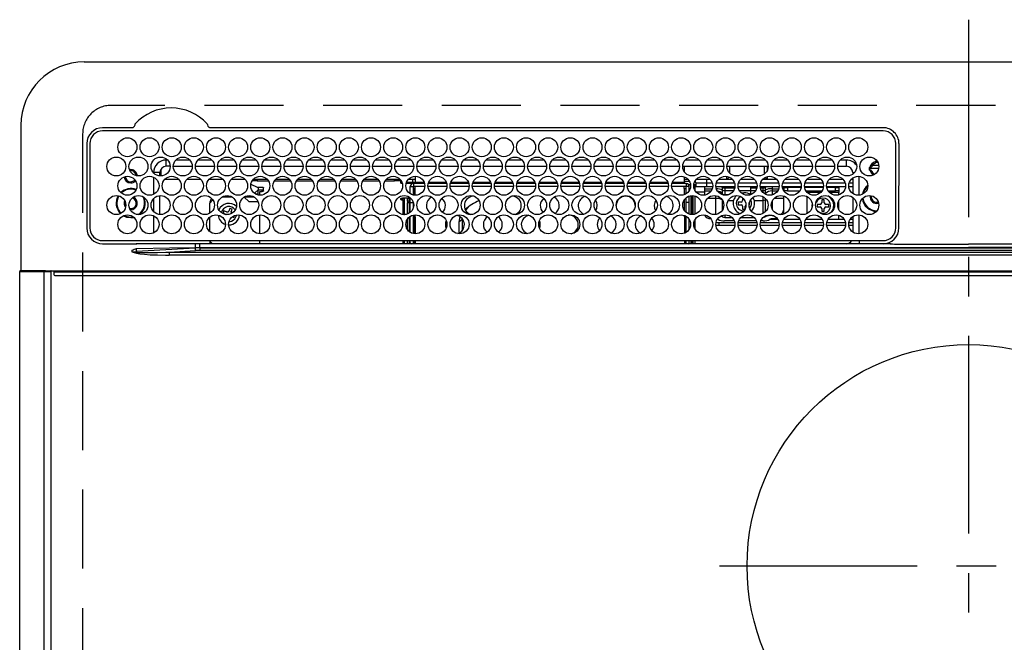
# Model space of a CAD drawing. Extents: x 56059 to 82181, y 210 to 8610.
# Drawn here: x 72980 to 73292, y 6570 to 6767 of the extents above; entities that cross this region are included whole.
import ezdxf

# ---------------------------------------------------------------- set-up
doc = ezdxf.new("R2010")
doc.units = 0
doc.header["$LTSCALE"] = 50
doc.header["$MEASUREMENT"] = 0
doc.linetypes.add('CENTER', pattern=[2, 1.25, -0.25, 0.25, -0.25])
doc.linetypes.add('DASHED', pattern=[0.75, 0.5, -0.25])
doc.layers.add('126-甲板', color=2, linetype='CONTINUOUS')
doc.layers.add('150-機器', color=8, linetype='CONTINUOUS')

msp = doc.modelspace()

# ---------------------------------------------------------------- linework, layer by layer
at = {"layer": '126-甲板', "linetype": 'DASHED'}
for p, q in [((73551.25, 6739.94), (73009.25, 6739.94)), ((73000.25, 6730.94), (73000.25, 6286.94))]:
    msp.add_line(p, q, dxfattribs=at)
msp.add_arc((73009.25, 6730.94), 9, 90, 180, dxfattribs=at)
at = {"layer": '150-機器', "color": 161, "linetype": 'CENTER'}
for p, q in [((73280.25, 6767.05), (73280.25, 6185.41)), ((73201.49, 6594.29), (73357.46, 6594.29))]:
    msp.add_line(p, q, dxfattribs=at)
at = {"layer": '150-機器', "color": 13, "linetype": 'Continuous'}
for p, q in [((73000.75, 6753.67), (73559.75, 6753.67)), ((72980.75, 6733.67), (72980.75, 6687.67)), ((73015.99, 6732.89), (73006.55, 6732.89)), ((73253.25, 6731.87), (73006.55, 6731.87)), ((73016.07, 6732.89), (73015.99, 6732.89)), ((73016.16, 6732.9), (73016.07, 6732.89)), ((73036.82, 6731.87), (73036.85, 6731.99)), ((73040.52, 6732.89), (73040.35, 6732.9)), ((73253.25, 6732.89), (73040.52, 6732.89)), ((73001.53, 6727.87), (73001.53, 6701.17)), ((73002.55, 6727.87), (73002.55, 6701.17)), ((73257.25, 6701.17), (73257.25, 6727.87)), ((73258.25, 6701.17), (73258.28, 6727.87)), ((73026.65, 6720.67), (73026.65, 6722.67)), ((73027.09, 6722.67), (73026.65, 6722.67)), ((73034.09, 6722.67), (73029.71, 6722.67)), ((73041.09, 6722.67), (73036.71, 6722.67)), ((73048.09, 6722.67), (73043.71, 6722.67)), ((73055.09, 6722.67), (73050.71, 6722.67)), ((73062.09, 6722.67), (73057.71, 6722.67)), ((73069.09, 6722.67), (73064.71, 6722.67)), ((73076.09, 6722.67), (73071.71, 6722.67)), ((73083.09, 6722.67), (73078.71, 6722.67)), ((73090.09, 6722.67), (73085.71, 6722.67)), ((73097.09, 6722.67), (73092.71, 6722.67)), ((73104.09, 6722.67), (73099.71, 6722.67)), ((73111.09, 6722.67), (73106.71, 6722.67)), ((73118.09, 6722.67), (73113.71, 6722.67)), ((73125.09, 6722.67), (73120.71, 6722.67)), ((73132.09, 6722.67), (73127.71, 6722.67)), ((73139.09, 6722.67), (73134.71, 6722.67)), ((73146.09, 6722.67), (73141.71, 6722.67)), ((73153.09, 6722.67), (73148.71, 6722.67)), ((73160.09, 6722.67), (73155.71, 6722.67)), ((73167.09, 6722.67), (73162.71, 6722.67)), ((73174.09, 6722.67), (73169.71, 6722.67)), ((73181.09, 6722.67), (73176.71, 6722.67)), ((73188.09, 6722.67), (73183.71, 6722.67)), ((73195.09, 6722.67), (73190.71, 6722.67)), ((73202.09, 6722.67), (73197.71, 6722.67)), ((73209.1, 6722.67), (73204.71, 6722.67)), ((73216.1, 6722.67), (73211.71, 6722.67)), ((73223.09, 6722.67), (73218.71, 6722.67)), ((73230.09, 6722.67), (73225.71, 6722.67)), ((73237.09, 6722.67), (73232.71, 6722.67)), ((73241.65, 6722.67), (73239.71, 6722.67)), ((73241.65, 6720.67), (73241.65, 6722.67)), ((73250.85, 6722.05), (73250.85, 6722.27)), ((73250.85, 6721.64), (73250.85, 6722.05)), ((73024.95, 6719.72), (73024.95, 6717.62)), ((73027.9, 6720.67), (73026.65, 6720.67)), ((73028.91, 6720.67), (73034.9, 6720.67)), ((73035.91, 6720.67), (73041.9, 6720.67)), ((73042.91, 6720.67), (73048.9, 6720.67)), ((73049.91, 6720.67), (73055.9, 6720.67)), ((73056.91, 6720.67), (73062.9, 6720.67)), ((73063.91, 6720.67), (73069.9, 6720.67)), ((73070.91, 6720.67), (73076.9, 6720.67)), ((73077.91, 6720.67), (73083.9, 6720.67)), ((73084.91, 6720.67), (73090.9, 6720.67)), ((73091.91, 6720.67), (73097.9, 6720.67)), ((73098.91, 6720.67), (73104.9, 6720.67)), ((73105.91, 6720.67), (73111.9, 6720.67)), ((73112.91, 6720.67), (73118.9, 6720.67)), ((73119.91, 6720.67), (73125.9, 6720.67)), ((73126.91, 6720.67), (73132.9, 6720.67)), ((73133.91, 6720.67), (73139.9, 6720.67)), ((73140.91, 6720.67), (73146.9, 6720.67)), ((73147.91, 6720.67), (73153.9, 6720.67)), ((73154.91, 6720.67), (73160.9, 6720.67)), ((73161.91, 6720.67), (73167.9, 6720.67)), ((73168.91, 6720.67), (73174.9, 6720.67)), ((73175.91, 6720.67), (73181.9, 6720.67)), ((73182.91, 6720.67), (73188.9, 6720.67)), ((73189.91, 6720.67), (73195.9, 6720.67)), ((73190.4, 6720.67), (73190.4, 6718.96)), ((73196.91, 6720.67), (73202.9, 6720.67)), ((73203.91, 6720.67), (73209.9, 6720.67)), ((73204.85, 6718.43), (73204.85, 6720.67)), ((73210.91, 6720.67), (73216.9, 6720.67)), ((73215.65, 6720.67), (73215.65, 6718.18)), ((73216.65, 6720.67), (73216.65, 6719.42)), ((73217.91, 6720.67), (73223.9, 6720.67)), ((73224.91, 6720.67), (73230.9, 6720.67)), ((73231.91, 6720.67), (73237.9, 6720.67)), ((73238.91, 6720.67), (73241.65, 6720.67)), ((73251.83, 6719.94), (73248.84, 6719.94)), ((73248.88, 6720.29), (73249.09, 6720.29)), ((73249.09, 6719.49), (73248.88, 6719.49)), ((73249.09, 6720.29), (73249.5, 6720.29)), ((73249.5, 6719.49), (73249.09, 6719.49)), ((73251.89, 6720.94), (73249.8, 6720.94)), ((73250.85, 6721.94), (73251.6, 6721.94)), ((73251.65, 6721.64), (73251.73, 6721.62)), ((73024.65, 6718.67), (73022.65, 6718.67)), ((73022.65, 6718.67), (73022.65, 6718.63)), ((73022.65, 6717.25), (73022.65, 6711.79)), ((73024.65, 6717.63), (73024.65, 6718.67)), ((73030.62, 6716.54), (73026.19, 6716.54)), ((73037.62, 6716.54), (73033.19, 6716.54)), ((73044.62, 6716.54), (73040.19, 6716.54)), ((73051.62, 6716.54), (73047.19, 6716.54)), ((73055.45, 6716.04), (73053.82, 6716.04)), ((73058.62, 6716.54), (73054.19, 6716.54)), ((73055.45, 6716.54), (73055.45, 6716.04)), ((73055.45, 6716.04), (73058.99, 6716.04)), ((73060.82, 6716.04), (73065.99, 6716.04)), ((73065.62, 6716.54), (73061.19, 6716.54)), ((73067.82, 6716.04), (73072.99, 6716.04)), ((73072.62, 6716.54), (73068.19, 6716.54)), ((73074.82, 6716.04), (73079.99, 6716.04)), ((73079.62, 6716.54), (73075.19, 6716.54)), ((73081.82, 6716.04), (73086.99, 6716.04)), ((73086.62, 6716.54), (73082.19, 6716.54)), ((73088.82, 6716.04), (73093.99, 6716.04)), ((73093.62, 6716.54), (73089.19, 6716.54)), ((73095.82, 6716.04), (73098.85, 6716.04)), ((73100.62, 6716.54), (73096.19, 6716.54)), ((73098.85, 6716.04), (73098.85, 6716.54)), ((73100.85, 6716.04), (73098.85, 6716.04)), ((73100.85, 6716.25), (73100.85, 6716.04)), ((73100.85, 6715.42), (73100.85, 6716.04)), ((73100.85, 6715.86), (73100.86, 6715.82)), ((73105.4, 6716.54), (73103.19, 6716.54)), ((73104.55, 6716.54), (73104.55, 6715.63)), ((73105.4, 6717.52), (73105.4, 6715.64)), ((73190.4, 6717.35), (73190.4, 6715.64)), ((73191.62, 6716.54), (73190.4, 6716.54)), ((73190.4, 6715.94), (73192.05, 6715.94)), ((73193.76, 6715.94), (73193.93, 6715.94)), ((73198.62, 6716.54), (73194.19, 6716.54)), ((73197.55, 6715.44), (73197.55, 6716.54)), ((73203.85, 6716.54), (73201.19, 6716.54)), ((73203.85, 6716.54), (73203.85, 6717.48)), ((73204.59, 6717.28), (73203.85, 6716.54)), ((73205.62, 6716.54), (73203.85, 6716.54)), ((73212.62, 6716.54), (73208.19, 6716.54)), ((73216.65, 6716.54), (73215.19, 6716.54)), ((73216.65, 6716.54), (73216.02, 6717.18)), ((73216.65, 6717.42), (73216.65, 6716.54)), ((73219.62, 6716.54), (73216.65, 6716.54)), ((73226.62, 6716.54), (73222.19, 6716.54)), ((73233.62, 6716.54), (73229.19, 6716.54)), ((73240.62, 6716.54), (73236.19, 6716.54)), ((73243.65, 6716.54), (73243.19, 6716.54)), ((73243.65, 6718.67), (73243.65, 6718.18)), ((73243.65, 6718.67), (73244.18, 6718.67)), ((73243.65, 6716.96), (73243.65, 6712.08)), ((73245.65, 6711.53), (73245.65, 6717.51)), ((73053.45, 6714.99), (73053.45, 6715.06)), ((73053.45, 6714.99), (73055.45, 6714.08)), ((73054.53, 6712.18), (73055.75, 6713.27)), ((73055.45, 6714.08), (73056.95, 6714.08)), ((73055.75, 6714.08), (73055.75, 6713.27)), ((73056.95, 6713.16), (73055.75, 6713.16)), ((73055.75, 6711.59), (73055.75, 6713.16)), ((73056.25, 6712.72), (73056.95, 6712.72)), ((73056.25, 6711.52), (73056.25, 6712.72)), ((73056.95, 6714.08), (73057.05, 6714.07)), ((73056.95, 6713.16), (73057.05, 6713.17)), ((73056.95, 6712.72), (73056.95, 6713.16)), ((73057.05, 6712.72), (73056.95, 6712.72)), ((73057.05, 6714.07), (73057.15, 6714.06)), ((73057.05, 6713.17), (73057.15, 6713.18)), ((73057.15, 6712.73), (73057.05, 6712.72)), ((73057.15, 6714.06), (73057.23, 6714.04)), ((73057.15, 6713.18), (73057.23, 6713.2)), ((73057.23, 6712.75), (73057.15, 6712.73)), ((73057.23, 6714.04), (73057.31, 6714.01)), ((73057.23, 6713.2), (73057.31, 6713.23)), ((73057.31, 6712.78), (73057.23, 6712.75)), ((73057.31, 6714.01), (73057.37, 6713.98)), ((73057.31, 6713.23), (73057.37, 6713.26)), ((73057.37, 6712.82), (73057.31, 6712.78)), ((73057.37, 6713.98), (73057.42, 6713.94)), ((73057.37, 6713.26), (73057.42, 6713.3)), ((73057.42, 6712.86), (73057.37, 6712.82)), ((73057.42, 6713.94), (73057.45, 6713.9)), ((73057.42, 6713.3), (73057.45, 6713.34)), ((73057.45, 6712.9), (73057.42, 6712.86)), ((73057.45, 6713.9), (73057.45, 6713.85)), ((73057.45, 6712.94), (73057.45, 6713.85)), ((73057.45, 6713.34), (73057.45, 6713.39)), ((73057.45, 6712.94), (73057.45, 6712.9)), ((73100.86, 6715.37), (73100.85, 6715.42)), ((73100.86, 6715.82), (73100.89, 6715.77)), ((73100.89, 6715.33), (73100.86, 6715.37)), ((73100.89, 6715.77), (73100.94, 6715.73)), ((73100.94, 6715.29), (73100.89, 6715.33)), ((73100.94, 6715.73), (73101, 6715.7)), ((73101, 6715.25), (73100.94, 6715.29)), ((73101, 6715.7), (73101.08, 6715.67)), ((73101.08, 6715.23), (73101, 6715.25)), ((73101.08, 6715.67), (73101.16, 6715.65)), ((73101.16, 6715.21), (73101.08, 6715.23)), ((73101.16, 6715.65), (73101.18, 6715.65)), ((73101.26, 6715.19), (73101.16, 6715.21)), ((73101.33, 6715.19), (73101.26, 6715.19)), ((73104.48, 6715.19), (73102.48, 6715.19)), ((73102.62, 6715.63), (73104.95, 6715.63)), ((73103.8, 6711.98), (73103.8, 6714.24)), ((73103.8, 6714.24), (73104.8, 6714.24)), ((73104.8, 6715.24), (73104.8, 6714.24)), ((73108.32, 6715.24), (73104.8, 6715.24)), ((73104.8, 6711.58), (73104.8, 6714.24)), ((73108.39, 6714.24), (73104.8, 6714.24)), ((73105.3, 6713.64), (73104.9, 6713.64)), ((73104.9, 6713.64), (73104.9, 6711.56)), ((73104.95, 6715.24), (73104.95, 6715.63)), ((73104.95, 6715.63), (73105.4, 6715.43)), ((73105.3, 6711.52), (73105.3, 6713.64)), ((73105.4, 6713.64), (73105.3, 6713.64)), ((73105.4, 6715.24), (73105.4, 6715.64)), ((73105.4, 6715.64), (73108.19, 6715.64)), ((73105.4, 6713.64), (73105.4, 6714.24)), ((73115.39, 6714.24), (73109.42, 6714.24)), ((73115.32, 6715.24), (73109.49, 6715.24)), ((73109.62, 6715.64), (73115.19, 6715.64)), ((73122.39, 6714.24), (73116.42, 6714.24)), ((73122.32, 6715.24), (73116.49, 6715.24)), ((73116.62, 6715.64), (73122.19, 6715.64)), ((73129.39, 6714.24), (73123.42, 6714.24)), ((73129.32, 6715.24), (73123.49, 6715.24)), ((73123.62, 6715.64), (73129.19, 6715.64)), ((73136.39, 6714.24), (73130.42, 6714.24)), ((73136.32, 6715.24), (73130.49, 6715.24)), ((73130.62, 6715.64), (73136.19, 6715.64)), ((73143.39, 6714.24), (73137.42, 6714.24)), ((73143.32, 6715.24), (73137.49, 6715.24)), ((73137.62, 6715.64), (73143.19, 6715.64)), ((73150.39, 6714.24), (73144.42, 6714.24)), ((73150.32, 6715.24), (73144.49, 6715.24)), ((73144.62, 6715.64), (73150.19, 6715.64)), ((73157.39, 6714.24), (73151.42, 6714.24)), ((73157.32, 6715.24), (73151.49, 6715.24)), ((73151.62, 6715.64), (73157.19, 6715.64)), ((73164.39, 6714.24), (73158.42, 6714.24)), ((73164.32, 6715.24), (73158.49, 6715.24)), ((73158.62, 6715.64), (73164.19, 6715.64)), ((73171.39, 6714.24), (73165.42, 6714.24)), ((73171.32, 6715.24), (73165.49, 6715.24)), ((73165.62, 6715.64), (73171.19, 6715.64)), ((73178.39, 6714.24), (73172.42, 6714.24)), ((73178.32, 6715.24), (73172.49, 6715.24)), ((73172.62, 6715.64), (73178.19, 6715.64)), ((73185.39, 6714.24), (73179.42, 6714.24)), ((73185.32, 6715.24), (73179.49, 6715.24)), ((73179.62, 6715.64), (73185.19, 6715.64)), ((73191, 6714.24), (73186.42, 6714.24)), ((73191, 6715.24), (73186.49, 6715.24)), ((73186.62, 6715.64), (73190.4, 6715.64)), ((73190.4, 6715.64), (73190.4, 6715.24)), ((73190.4, 6713.64), (73190.4, 6714.24)), ((73190.4, 6713.64), (73190.5, 6713.64)), ((73190.5, 6713.64), (73190.9, 6713.64)), ((73190.5, 6711.73), (73190.5, 6713.64)), ((73190.9, 6713.64), (73190.9, 6711.92)), ((73191, 6715.24), (73191, 6714.24)), ((73191, 6711.98), (73191, 6714.24)), ((73192, 6714.24), (73191, 6714.24)), ((73191.72, 6714.94), (73192.37, 6714.94)), ((73192, 6713.02), (73192, 6714.24)), ((73193.42, 6714.84), (73193.75, 6714.84)), ((73193.43, 6714.94), (73194.05, 6714.94)), ((73193.75, 6714.84), (73193.75, 6713.11)), ((73194.05, 6715.44), (73197.55, 6715.44)), ((73194.05, 6715.44), (73194.05, 6714.14)), ((73197.55, 6714.14), (73194.05, 6714.14)), ((73196.75, 6714.14), (73196.75, 6713.6)), ((73196.75, 6713.6), (73196.75, 6712.91)), ((73196.75, 6713.6), (73199.26, 6713.6)), ((73196.75, 6712.91), (73198.94, 6712.91)), ((73196.75, 6712.91), (73196.75, 6711.54)), ((73197.55, 6714.14), (73197.55, 6715.44)), ((73197.55, 6715.44), (73199.26, 6715.44)), ((73199.38, 6714.14), (73197.55, 6714.14)), ((73206.38, 6714.14), (73200.43, 6714.14)), ((73200.55, 6715.44), (73206.26, 6715.44)), ((73202.28, 6714.1), (73202.16, 6714.14)), ((73202.5, 6714), (73202.28, 6714.1)), ((73202.5, 6714), (73202.5, 6714.14)), ((73202.5, 6713.18), (73202.5, 6714)), ((73202.5, 6712.01), (73202.5, 6713.18)), ((73203.21, 6714.14), (73203.21, 6713.86)), ((73203.21, 6713.86), (73203.21, 6713.04)), ((73203.21, 6713.86), (73206.33, 6713.86)), ((73203.21, 6713.04), (73203.21, 6711.71)), ((73203.21, 6713.04), (73206.01, 6713.04)), ((73213.38, 6714.14), (73207.43, 6714.14)), ((73207.55, 6715.44), (73213.26, 6715.44)), ((73211.35, 6712.94), (73207.85, 6712.94)), ((73211.35, 6714.14), (73211.35, 6713.86)), ((73211.35, 6713.86), (73211.35, 6713.04)), ((73211.35, 6713.86), (73213.33, 6713.86)), ((73211.35, 6713.04), (73211.35, 6711.71)), ((73211.35, 6713.04), (73213.01, 6713.04)), ((73220.38, 6714.14), (73214.43, 6714.14)), ((73214.48, 6713.86), (73215.3, 6713.86)), ((73214.55, 6715.44), (73220.26, 6715.44)), ((73214.79, 6713.04), (73215.3, 6713.04)), ((73215.3, 6713.86), (73215.3, 6714.14)), ((73215.3, 6713.04), (73215.3, 6713.86)), ((73215.3, 6712.38), (73215.3, 6713.04)), ((73216.01, 6714.14), (73216.01, 6714)), ((73216.23, 6714.1), (73216.01, 6714)), ((73216.01, 6714), (73216.01, 6713.18)), ((73216.01, 6713.18), (73216.01, 6712.01)), ((73216.35, 6714.14), (73216.23, 6714.1)), ((73218.15, 6714.14), (73218.15, 6713.6)), ((73218.15, 6713.6), (73218.15, 6712.91)), ((73218.15, 6713.6), (73220.26, 6713.6)), ((73218.15, 6712.91), (73219.94, 6712.91)), ((73218.15, 6712.91), (73218.15, 6711.61)), ((73227.38, 6714.14), (73221.43, 6714.14)), ((73221.55, 6715.44), (73227.26, 6715.44)), ((73221.55, 6713.6), (73221.75, 6713.6)), ((73221.75, 6714.14), (73221.75, 6713.6)), ((73221.75, 6713.94), (73222, 6713.94)), ((73221.75, 6713.6), (73221.75, 6713.11)), ((73222, 6712.94), (73221.85, 6712.94)), ((73222, 6712.94), (73222, 6713.94)), ((73222, 6713.94), (73223, 6713.94)), ((73223, 6712.94), (73222, 6712.94)), ((73223, 6713.94), (73223, 6712.94)), ((73227.35, 6713.94), (73223, 6713.94)), ((73223, 6712.94), (73226.96, 6712.94)), ((73234.38, 6714.14), (73228.43, 6714.14)), ((73234.35, 6713.94), (73228.46, 6713.94)), ((73228.55, 6715.44), (73234.26, 6715.44)), ((73228.85, 6712.94), (73233.96, 6712.94)), ((73229.18, 6712.92), (73229.12, 6712.94)), ((73229.23, 6712.86), (73229.18, 6712.92)), ((73229.25, 6712.75), (73229.23, 6712.86)), ((73229.25, 6712.61), (73229.25, 6712.75)), ((73241.38, 6714.14), (73235.43, 6714.14)), ((73238.25, 6713.94), (73235.46, 6713.94)), ((73235.55, 6715.44), (73241.26, 6715.44)), ((73235.85, 6712.94), (73238.25, 6712.94)), ((73238.25, 6712.94), (73238.25, 6713.94)), ((73238.25, 6713.94), (73239.25, 6713.94)), ((73239.25, 6712.94), (73238.25, 6712.94)), ((73239.25, 6713.94), (73239.25, 6712.94)), ((73239.25, 6712.94), (73239.25, 6712.44)), ((73243.65, 6714.14), (73242.43, 6714.14)), ((73242.55, 6715.44), (73243.65, 6715.44)), ((73022.65, 6710.4), (73022.65, 6706.43)), ((73024.65, 6705.43), (73024.65, 6711.41)), ((73041.44, 6710.03), (73040.45, 6709.04)), ((73044.45, 6711.04), (73047.36, 6711.04)), ((73052.75, 6709.54), (73051.33, 6710.97)), ((73051.45, 6711.04), (73054.36, 6711.04)), ((73054.74, 6712.02), (73055.75, 6712.02)), ((73100.85, 6710.42), (73100.86, 6710.47)), ((73100.85, 6710.19), (73100.85, 6710.42)), ((73100.86, 6710.15), (73100.85, 6710.19)), ((73100.86, 6710.47), (73100.89, 6710.51)), ((73100.89, 6710.11), (73100.86, 6710.15)), ((73100.89, 6710.51), (73100.94, 6710.55)), ((73100.94, 6710.07), (73100.89, 6710.11)), ((73100.94, 6710.55), (73101, 6710.58)), ((73101, 6710.03), (73100.94, 6710.07)), ((73101, 6710.58), (73101.08, 6710.61)), ((73101.08, 6710.01), (73101, 6710.03)), ((73101.08, 6710.61), (73101.16, 6710.63)), ((73101.16, 6709.98), (73101.08, 6710.01)), ((73101.16, 6710.63), (73101.26, 6710.64)), ((73101.26, 6709.97), (73101.16, 6709.98)), ((73101.26, 6710.64), (73101.35, 6710.65)), ((73101.35, 6709.97), (73101.26, 6709.97)), ((73103.8, 6710.65), (73101.35, 6710.65)), ((73101.35, 6710.41), (73101.35, 6709.97)), ((73101.35, 6710.41), (73101.95, 6710.41)), ((73101.45, 6709.97), (73101.35, 6709.97)), ((73101.45, 6709.97), (73101.45, 6705.45)), ((73101.95, 6705.42), (73101.95, 6710.41)), ((73102.95, 6710.65), (73102.95, 6710.48)), ((73102.95, 6710.48), (73103.45, 6710.48)), ((73102.95, 6709.66), (73102.95, 6710.48)), ((73103.45, 6709.66), (73102.95, 6709.66)), ((73102.95, 6709.66), (73102.95, 6709.12)), ((73103.45, 6710.65), (73103.45, 6710.48)), ((73103.45, 6710.48), (73103.45, 6709.66)), ((73103.45, 6709.66), (73103.45, 6709.12)), ((73103.8, 6709.24), (73103.8, 6710.74)), ((73190.5, 6706.62), (73190.5, 6710.22)), ((73191, 6712.45), (73190.9, 6712.45)), ((73190.9, 6710.65), (73190.9, 6706.18)), ((73191, 6709.24), (73191, 6710.74)), ((73192, 6709.24), (73192, 6711.28)), ((73192.45, 6711.38), (73192.45, 6705.45)), ((73192.95, 6705.42), (73192.95, 6711.42)), ((73193.25, 6705.44), (73193.25, 6711.4)), ((73193.75, 6711.3), (73193.75, 6705.54)), ((73196.75, 6712.45), (73194.24, 6712.45)), ((73197.79, 6710.55), (73200.35, 6710.55)), ((73200.35, 6710.55), (73200.35, 6711.38)), ((73200.35, 6705.45), (73200.35, 6710.55)), ((73202.5, 6711.66), (73202.5, 6712.01)), ((73202.5, 6706.91), (73202.5, 6709.93)), ((73203.21, 6711.71), (73204.47, 6711.71)), ((73203.21, 6711.71), (73203.21, 6711.53)), ((73204.29, 6709.89), (73205.99, 6709.89)), ((73208.45, 6712.24), (73209.25, 6712.34)), ((73208.85, 6710.7), (73208.85, 6709.84)), ((73211.35, 6711.71), (73211.35, 6711.67)), ((73211.35, 6711.71), (73211.47, 6711.71)), ((73212.52, 6709.89), (73215.3, 6709.89)), ((73215.3, 6709.89), (73215.3, 6711.08)), ((73215.3, 6705.76), (73215.3, 6709.89)), ((73215.94, 6711.95), (73215.91, 6711.92)), ((73216.01, 6712.01), (73215.94, 6711.95)), ((73216.01, 6712.01), (73216.01, 6711.86)), ((73216.01, 6710.55), (73216.01, 6710.06)), ((73216.23, 6710.17), (73216.01, 6710.06)), ((73216.01, 6710.06), (73216.01, 6706.28)), ((73216.32, 6710.2), (73216.23, 6710.17)), ((73218.15, 6709.62), (73218.15, 6707.22)), ((73218.79, 6710.55), (73221.75, 6710.55)), ((73221.75, 6711.3), (73221.75, 6710.55)), ((73221.75, 6710.55), (73221.75, 6706.84)), ((73229.25, 6712.44), (73229.25, 6712.61)), ((73229.25, 6712.43), (73229.25, 6712.44)), ((73233.57, 6712.44), (73229.25, 6712.44)), ((73229.25, 6705.74), (73229.25, 6711.1)), ((73233.85, 6710.04), (73233.85, 6709.14)), ((73234.65, 6710.04), (73233.85, 6710.04)), ((73234.65, 6709.14), (73234.65, 6710.04)), ((73239.25, 6712.44), (73236.24, 6712.44)), ((73239.25, 6711.64), (73239.25, 6712.44)), ((73239.25, 6707.01), (73239.25, 6709.83)), ((73243.65, 6710.86), (73243.65, 6705.98)), ((73249.5, 6711.04), (73249.53, 6711.35)), ((73013.7, 6709.04), (73013.74, 6709.4)), ((73013.84, 6708.37), (73013.7, 6709.04)), ((73013.9, 6708.24), (73013.84, 6708.37)), ((73015.45, 6706.94), (73015.29, 6706.95)), ((73040.45, 6705.85), (73040.45, 6709.04)), ((73044.92, 6706.56), (73044.63, 6705.82)), ((73045.76, 6706.24), (73044.92, 6706.56)), ((73046.73, 6707.36), (73046.41, 6706.53)), ((73047.48, 6707.08), (73046.73, 6707.36)), ((73047.15, 6706.24), (73047.48, 6707.08)), ((73052.75, 6709.54), (73055.69, 6709.54)), ((73103.45, 6709.12), (73102.95, 6709.12)), ((73102.95, 6705.61), (73102.95, 6709.12)), ((73103.45, 6709.12), (73103.45, 6705.85)), ((73103.8, 6706.1), (73103.8, 6709.24)), ((73103.8, 6709.24), (73104.79, 6709.24)), ((73104.8, 6707.65), (73104.8, 6709.24)), ((73121.95, 6707.63), (73121.25, 6706.84)), ((73122.51, 6708.15), (73121.95, 6707.63)), ((73192, 6709.24), (73191, 6709.24)), ((73191, 6706.1), (73191, 6709.24)), ((73192, 6705.56), (73192, 6709.24)), ((73208.35, 6709.34), (73207.45, 6709.34)), ((73207.45, 6709.34), (73207.45, 6708.54)), ((73207.45, 6708.54), (73208.35, 6708.54)), ((73208.85, 6708.04), (73208.85, 6707.14)), ((73208.85, 6707.14), (73209.62, 6707.14)), ((73209.65, 6707.22), (73209.65, 6708.04)), ((73210.91, 6708.54), (73211.05, 6708.54)), ((73211.05, 6708.54), (73211.05, 6709.34)), ((73211.05, 6709.34), (73211.05, 6709.34)), ((73221.75, 6706.84), (73221.75, 6705.75)), ((73230.87, 6708.52), (73230.89, 6708.72)), ((73230.87, 6707.95), (73230.87, 6708.52)), ((73233.35, 6708.64), (73232.45, 6708.64)), ((73232.45, 6708.64), (73232.45, 6707.84)), ((73232.45, 6707.84), (73233.35, 6707.84)), ((73233.85, 6707.34), (73233.85, 6706.44)), ((73234.65, 6706.44), (73234.65, 6707.34)), ((73236.05, 6708.64), (73235.15, 6708.64)), ((73235.15, 6707.84), (73236.05, 6707.84)), ((73236.05, 6707.84), (73236.05, 6708.64)), ((73013.17, 6705.05), (73014.16, 6704.63)), ((73013.41, 6705.15), (73014.22, 6704.82)), ((73014.16, 6704.63), (73015.45, 6704.44)), ((73014.22, 6704.82), (73015.45, 6704.64)), ((73015.45, 6704.64), (73016.22, 6704.71)), ((73015.45, 6704.44), (73016.42, 6704.54)), ((73022.65, 6705.05), (73022.65, 6699.59)), ((73040.45, 6700.04), (73040.45, 6704.6)), ((73044.63, 6705.82), (73045.47, 6705.49)), ((73045.47, 6705.49), (73045.56, 6705.45)), ((73045.56, 6705.45), (73045.58, 6705.44)), ((73047.56, 6704.69), (73047.99, 6704.52)), ((73047.99, 6704.52), (73048.2, 6705.07)), ((73048.79, 6705.2), (73048.69, 6704.68)), ((73056.25, 6699.32), (73056.25, 6705.32)), ((73101.75, 6705.42), (73101.95, 6705.42)), ((73101.95, 6705.42), (73101.95, 6705.42)), ((73102.95, 6700.59), (73102.95, 6704.05)), ((73103.45, 6704.6), (73103.45, 6700.04)), ((73103.8, 6699.78), (73103.8, 6704.86)), ((73104.8, 6699.38), (73104.8, 6705.26)), ((73104.9, 6705.28), (73104.9, 6704.69)), ((73104.9, 6704.69), (73105.3, 6704.69)), ((73104.9, 6704.69), (73104.9, 6699.36)), ((73105.3, 6704.69), (73105.3, 6705.32)), ((73105.3, 6704.69), (73105.3, 6699.32)), ((73111.75, 6705.25), (73111.9, 6705.24)), ((73111.9, 6705.24), (73112.56, 6705.31)), ((73119.34, 6704.24), (73119.16, 6703.01)), ((73120.16, 6703.9), (73119.16, 6703.01)), ((73119.53, 6704.77), (73119.34, 6704.24)), ((73120.17, 6704.2), (73120.16, 6703.9)), ((73120.16, 6703.9), (73120.16, 6700.27)), ((73147.25, 6705.31), (73147.9, 6705.24)), ((73147.9, 6705.24), (73148.06, 6705.25)), ((73190.5, 6704.69), (73190.5, 6705.11)), ((73190.9, 6704.69), (73190.5, 6704.69)), ((73190.5, 6704.69), (73190.5, 6699.53)), ((73190.9, 6704.92), (73190.9, 6704.69)), ((73190.9, 6704.69), (73190.9, 6699.72)), ((73191, 6699.78), (73191, 6704.86)), ((73192, 6700.82), (73192, 6703.82)), ((73193.75, 6703.73), (73193.75, 6700.91)), ((73198.75, 6704.18), (73198.75, 6704.08)), ((73198.84, 6704.08), (73198.75, 6704.08)), ((73200.88, 6703.94), (73200.96, 6703.94)), ((73200.9, 6703.97), (73200.94, 6703.95)), ((73200.94, 6703.95), (73201.01, 6703.91)), ((73202.5, 6704.68), (73202.5, 6705.18)), ((73206.19, 6703.42), (73203.15, 6703.42)), ((73203.21, 6705.31), (73203.21, 6704.51)), ((73203.21, 6704.51), (73205.45, 6704.51)), ((73213.19, 6703.42), (73207.62, 6703.42)), ((73208.36, 6704.51), (73212.45, 6704.51)), ((73215.35, 6703.42), (73214.62, 6703.42)), ((73216.01, 6704.98), (73216.01, 6704.68)), ((73217.55, 6703.94), (73219.93, 6703.94)), ((73218.15, 6705.22), (73218.15, 6705.17)), ((73218.15, 6705.17), (73218.35, 6705.17)), ((73219.75, 6704.08), (73218.21, 6704.08)), ((73219.75, 6704.08), (73219.75, 6704.18)), ((73219.83, 6704.08), (73219.75, 6704.08)), ((73221.75, 6705.75), (73221.74, 6705.54)), ((73221.88, 6703.94), (73226.93, 6703.94)), ((73228.88, 6703.94), (73233.93, 6703.94)), ((73229.25, 6703.94), (73229.25, 6704.41)), ((73233.85, 6706.44), (73234.65, 6706.44)), ((73235.88, 6703.94), (73240.93, 6703.94)), ((73239.25, 6703.94), (73239.25, 6705.2)), ((73242.88, 6703.94), (73243.65, 6703.94)), ((73243.65, 6704.76), (73243.65, 6699.88)), ((73245.65, 6699.33), (73245.65, 6705.31)), ((73119.16, 6703.01), (73119.16, 6699.52)), ((73201.41, 6701.94), (73200.43, 6701.94)), ((73200.47, 6702.94), (73201.41, 6702.94)), ((73201.41, 6701.94), (73201.41, 6702.94)), ((73201.41, 6702.94), (73206.34, 6702.94)), ((73206.38, 6701.94), (73201.41, 6701.94)), ((73213.38, 6701.94), (73207.43, 6701.94)), ((73207.47, 6702.94), (73213.34, 6702.94)), ((73220.38, 6701.94), (73214.43, 6701.94)), ((73214.47, 6702.94), (73220.34, 6702.94)), ((73227.38, 6701.94), (73221.43, 6701.94)), ((73221.47, 6702.94), (73227.34, 6702.94)), ((73234.38, 6701.94), (73228.43, 6701.94)), ((73228.47, 6702.94), (73234.34, 6702.94)), ((73241.38, 6701.94), (73235.43, 6701.94)), ((73235.47, 6702.94), (73241.34, 6702.94)), ((73243.65, 6701.94), (73242.43, 6701.94)), ((73242.47, 6702.94), (73243.65, 6702.94)), ((73006.55, 6697.17), (73253.25, 6697.17)), ((73017.41, 6697.08), (73017.41, 6697.17)), ((73040.45, 6697.04), (73040.45, 6697.17)), ((73056.25, 6696.17), (73056.25, 6697.17)), ((73101.45, 6697.17), (73101.45, 6696.17)), ((73101.95, 6696.17), (73101.95, 6697.17)), ((73102.95, 6696.17), (73102.95, 6697.17)), ((73103.45, 6697.17), (73103.45, 6696.17)), ((73103.8, 6696.47), (73103.8, 6697.17)), ((73104.8, 6696.14), (73104.8, 6697.17)), ((73104.9, 6697.17), (73104.9, 6696.17)), ((73105.3, 6697.17), (73105.3, 6696.17)), ((73190.5, 6697.17), (73190.5, 6696.17)), ((73190.9, 6697.17), (73190.9, 6696.17)), ((73191, 6696.14), (73191, 6697.17)), ((73192, 6696.47), (73192, 6697.17)), ((73192.45, 6697.17), (73192.45, 6696.17)), ((73192.95, 6696.17), (73192.95, 6697.17)), ((73193.25, 6696.17), (73193.25, 6697.17)), ((73193.75, 6697.17), (73193.75, 6696.17)), ((73245.65, 6697.17), (73245.65, 6696.17)), ((73253.25, 6697.17), (73253.25, 6697.07)), ((73006.55, 6696.15), (73015.81, 6696.15)), ((73015.81, 6696.15), (73017.41, 6696.17)), ((73015.81, 6694.17), (73015.81, 6693.65)), ((73017.3, 6694.67), (73027.67, 6694.85)), ((73035.81, 6694.81), (73017.3, 6693.7)), ((73017.3, 6693.7), (73017.3, 6694.67)), ((73017.41, 6696.17), (73017.41, 6696.32)), ((73017.93, 6696.17), (73017.41, 6696.17)), ((73035.9, 6696.17), (73017.93, 6696.17)), ((73027.67, 6694.85), (73035.81, 6694.97)), ((73035.81, 6694.97), (73035.81, 6694.81)), ((73035.81, 6694.97), (73037.3, 6694.97)), ((73037.3, 6696.17), (73035.9, 6696.17)), ((73037.3, 6694.97), (73037.3, 6696.17)), ((73133.33, 6696.17), (73037.3, 6696.17)), ((73037.3, 6694.85), (73037.3, 6694.97)), ((73037.3, 6694.97), (73173.36, 6694.97)), ((73037.3, 6694.85), (73523.21, 6694.85)), ((73037.3, 6694.85), (73037.3, 6694.07)), ((73523.21, 6694.07), (73037.3, 6694.07)), ((73040.45, 6697.04), (73041.33, 6696.17)), ((73103.9, 6696.27), (73103.9, 6696.17)), ((73255.54, 6696.17), (73133.33, 6696.17)), ((73173.36, 6694.97), (73280.25, 6694.97)), ((73191.9, 6696.27), (73191.9, 6696.17)), ((73253.25, 6696.31), (73253.25, 6696.17)), ((73258.27, 6696.08), (73280.25, 6696.08)), ((73302.24, 6696.08), (73280.25, 6696.08)), ((73387.15, 6694.97), (73280.25, 6694.97)), ((73015.83, 6693.65), (73015.81, 6693.65)), ((73015.81, 6693.65), (73015.83, 6693.64)), ((73017.32, 6693.47), (73015.83, 6693.65)), ((73015.83, 6693.64), (73017.24, 6693.21)), ((73017.26, 6693.28), (73017.25, 6693.24)), ((73017.25, 6693.24), (73017.24, 6693.21)), ((73017.27, 6693.31), (73017.26, 6693.28)), ((73017.28, 6693.34), (73017.27, 6693.31)), ((73017.29, 6693.38), (73017.28, 6693.34)), ((73017.3, 6693.41), (73017.29, 6693.38)), ((73017.31, 6693.44), (73017.3, 6693.41)), ((73017.32, 6693.47), (73017.31, 6693.44)), ((73027.6, 6693.53), (73035.88, 6694.03)), ((73027.6, 6693.53), (73532.91, 6693.53)), ((73027.6, 6693.53), (73027.6, 6692.59)), ((73532.91, 6692.59), (73027.6, 6692.59)), ((72980.35, 6325.97), (72980.35, 6687.37)), ((72980.35, 6687.37), (72982.35, 6687.37)), ((72982.35, 6687.67), (72980.65, 6687.67)), ((72988.08, 6687.67), (72982.35, 6687.67)), ((72982.35, 6687.37), (72982.35, 6687.67)), ((72982.35, 6687.37), (72988.08, 6687.37)), ((72988.44, 6687.67), (72988.08, 6687.67)), ((72988.08, 6687.37), (72988.08, 6687.67)), ((72988.08, 6687.37), (72988.59, 6687.37)), ((72988.08, 6325.97), (72988.08, 6687.37)), ((72988.44, 6687.67), (72988.44, 6687.67)), ((72988.44, 6687.67), (72991.15, 6687.67)), ((72988.47, 6687.66), (72988.44, 6687.67)), ((72988.49, 6687.65), (72988.47, 6687.66)), ((72988.52, 6687.62), (72988.49, 6687.65)), ((72988.54, 6687.58), (72988.52, 6687.62)), ((72988.56, 6687.54), (72988.54, 6687.58)), ((72988.58, 6687.48), (72988.56, 6687.54)), ((72988.59, 6687.43), (72988.58, 6687.48)), ((72988.59, 6687.37), (72988.59, 6687.43)), ((72988.59, 6687.37), (72990.35, 6687.37)), ((72990.23, 6687.66), (72990.2, 6687.67)), ((72990.26, 6687.65), (72990.23, 6687.66)), ((72990.29, 6687.62), (72990.26, 6687.65)), ((72990.31, 6687.58), (72990.29, 6687.62)), ((72990.33, 6687.54), (72990.31, 6687.58)), ((72990.34, 6687.48), (72990.33, 6687.54)), ((72990.35, 6687.43), (72990.34, 6687.48)), ((72990.35, 6687.37), (72990.35, 6687.43)), ((72990.35, 6325.97), (72990.35, 6687.37)), ((72991.15, 6687.67), (73569.35, 6687.67)), ((72991.15, 6687.67), (72991.15, 6687.17)), ((73569.35, 6687.17), (72991.15, 6687.17)), ((72991.15, 6687.17), (72991.15, 6686.47)), ((72991.45, 6686.17), (73569.05, 6686.17))]:
    msp.add_line(p, q, dxfattribs=at)
for points in [[(73037.3, 6694.85), (73035.81, 6694.81)], [(73037.3, 6694.07), (73035.88, 6694.03)], [(73015.81, 6693.65), (73017.3, 6693.7)], [(73017.24, 6693.21), (73018.28, 6693.01), (73019.75, 6692.84), (73021.63, 6692.72), (73023.89, 6692.63), (73026.49, 6692.6), (73027.6, 6692.59)], [(73017.32, 6693.47), (73018.34, 6693.42), (73019.8, 6693.39), (73021.67, 6693.39), (73023.91, 6693.43), (73026.5, 6693.49), (73027.6, 6693.53)]]:
    msp.add_lwpolyline(points, dxfattribs=at)
for centre, radius in [((73014.4, 6726.72), 3), ((73021.4, 6726.72), 3), ((73028.4, 6726.72), 3), ((73035.4, 6726.72), 3), ((73042.4, 6726.72), 3), ((73049.4, 6726.72), 3), ((73056.4, 6726.72), 3), ((73063.4, 6726.72), 3), ((73070.4, 6726.72), 3), ((73077.4, 6726.72), 3), ((73084.4, 6726.72), 3), ((73091.4, 6726.72), 3), ((73098.4, 6726.72), 3), ((73105.4, 6726.72), 3), ((73112.4, 6726.72), 3), ((73119.4, 6726.72), 3), ((73126.4, 6726.72), 3), ((73133.4, 6726.72), 3), ((73140.4, 6726.72), 3), ((73147.4, 6726.72), 3), ((73154.4, 6726.72), 3), ((73161.4, 6726.72), 3), ((73168.4, 6726.72), 3), ((73175.4, 6726.72), 3), ((73182.4, 6726.72), 3), ((73189.4, 6726.72), 3), ((73196.4, 6726.72), 3), ((73203.4, 6726.72), 3), ((73210.4, 6726.72), 3), ((73217.4, 6726.72), 3), ((73224.4, 6726.72), 3), ((73231.4, 6726.72), 3), ((73238.4, 6726.72), 3), ((73245.4, 6726.72), 3), ((73010.9, 6720.62), 3), ((73017.9, 6720.62), 3), ((73024.9, 6720.62), 3), ((73031.9, 6720.62), 3), ((73038.9, 6720.62), 3), ((73045.9, 6720.62), 3), ((73052.9, 6720.62), 3), ((73059.9, 6720.62), 3), ((73066.9, 6720.62), 3), ((73073.9, 6720.62), 3), ((73080.9, 6720.62), 3), ((73087.9, 6720.62), 3), ((73094.9, 6720.62), 3), ((73101.9, 6720.62), 3), ((73108.9, 6720.62), 3), ((73115.9, 6720.62), 3), ((73122.9, 6720.62), 3), ((73129.9, 6720.62), 3), ((73136.9, 6720.62), 3), ((73143.9, 6720.62), 3), ((73150.9, 6720.62), 3), ((73157.9, 6720.62), 3), ((73164.9, 6720.62), 3), ((73171.9, 6720.62), 3), ((73178.9, 6720.62), 3), ((73185.9, 6720.62), 3), ((73192.9, 6720.62), 3), ((73199.9, 6720.62), 3), ((73206.9, 6720.62), 3), ((73213.9, 6720.62), 3), ((73220.9, 6720.62), 3), ((73227.9, 6720.62), 3), ((73234.9, 6720.62), 3), ((73241.9, 6720.62), 3), ((73248.9, 6720.62), 3), ((73014.4, 6714.52), 3), ((73021.4, 6714.52), 3), ((73028.4, 6714.52), 3), ((73035.4, 6714.52), 3), ((73042.4, 6714.52), 3), ((73049.4, 6714.52), 3), ((73056.4, 6714.52), 3), ((73063.4, 6714.52), 3), ((73070.4, 6714.52), 3), ((73077.4, 6714.52), 3), ((73084.4, 6714.52), 3), ((73091.4, 6714.52), 3), ((73098.4, 6714.52), 3), ((73105.4, 6714.52), 3), ((73112.4, 6714.52), 3), ((73119.4, 6714.52), 3), ((73126.4, 6714.52), 3), ((73133.4, 6714.52), 3), ((73140.4, 6714.52), 3), ((73147.4, 6714.52), 3), ((73154.4, 6714.52), 3), ((73161.4, 6714.52), 3), ((73168.4, 6714.52), 3), ((73175.4, 6714.52), 3), ((73182.4, 6714.52), 3), ((73189.4, 6714.52), 3), ((73196.4, 6714.52), 3), ((73203.4, 6714.52), 3), ((73210.4, 6714.52), 3), ((73217.4, 6714.52), 3), ((73224.4, 6714.52), 3), ((73231.4, 6714.52), 3), ((73238.4, 6714.52), 3), ((73245.4, 6714.52), 3), ((73010.9, 6708.42), 3), ((73017.9, 6708.42), 3), ((73024.9, 6708.42), 3), ((73031.9, 6708.42), 3), ((73038.9, 6708.42), 3), ((73045.9, 6708.42), 3), ((73052.9, 6708.42), 3), ((73059.9, 6708.42), 3), ((73066.9, 6708.42), 3), ((73073.9, 6708.42), 3), ((73080.9, 6708.42), 3), ((73087.9, 6708.42), 3), ((73094.9, 6708.42), 3), ((73101.9, 6708.42), 3), ((73108.9, 6708.42), 3), ((73115.9, 6708.42), 3), ((73122.9, 6708.42), 3), ((73129.9, 6708.42), 3), ((73136.9, 6708.42), 3), ((73143.9, 6708.42), 3), ((73150.9, 6708.42), 3), ((73157.9, 6708.42), 3), ((73164.9, 6708.42), 3), ((73171.9, 6708.42), 3), ((73178.9, 6708.42), 3), ((73185.9, 6708.42), 3), ((73192.9, 6708.42), 3), ((73199.9, 6708.42), 3), ((73206.9, 6708.42), 3), ((73213.9, 6708.42), 3), ((73220.9, 6708.42), 3), ((73227.9, 6708.42), 3), ((73234.9, 6708.42), 3), ((73241.9, 6708.42), 3), ((73248.9, 6708.42), 3), ((73014.4, 6702.32), 3), ((73021.4, 6702.32), 3), ((73028.4, 6702.32), 3), ((73035.4, 6702.32), 3), ((73042.4, 6702.32), 3), ((73049.4, 6702.32), 3), ((73056.4, 6702.32), 3), ((73063.4, 6702.32), 3), ((73070.4, 6702.32), 3), ((73077.4, 6702.32), 3), ((73084.4, 6702.32), 3), ((73091.4, 6702.32), 3), ((73098.4, 6702.32), 3), ((73105.4, 6702.32), 3), ((73112.4, 6702.32), 3), ((73119.4, 6702.32), 3), ((73126.4, 6702.32), 3), ((73133.4, 6702.32), 3), ((73140.4, 6702.32), 3), ((73147.4, 6702.32), 3), ((73154.4, 6702.32), 3), ((73161.4, 6702.32), 3), ((73168.4, 6702.32), 3), ((73175.4, 6702.32), 3), ((73182.4, 6702.32), 3), ((73189.4, 6702.32), 3), ((73196.4, 6702.32), 3), ((73203.4, 6702.32), 3), ((73210.4, 6702.32), 3), ((73217.4, 6702.32), 3), ((73224.4, 6702.32), 3), ((73231.4, 6702.32), 3), ((73238.4, 6702.32), 3), ((73245.4, 6702.32), 3), ((73280.25, 6594.29), 70)]:
    msp.add_circle(centre, radius, dxfattribs=at)
for centre, radius, start, end in [((73000.75, 6733.67), 20, 90, 180), ((73028.25, 6723.68), 15.45, 42.5616, 137.4384), ((73006.56, 6727.86), 5.03, 90.0492, 179.9508), ((73006.55, 6727.87), 4, 90, 180), ((73015.3, 6734.22), 1.58, 302.9347, 356.2949), ((73041.2, 6734.22), 1.57, 183.5909, 237.4553), ((73253.25, 6727.87), 5.02, 0, 90.0007), ((73253.25, 6727.87), 4, 0, 90), ((73026.65, 6718.67), 4, 90, 180), ((73241.65, 6718.67), 4, 36.3893, 90), ((73251.25, 6719.89), 2.2, 100.4757, 169.5243), ((73251.25, 6719.89), 2.41, 86.7819, 99.5486), ((73015.45, 6717.54), 2.1, 2.6763, 100.2734), ((73015.45, 6717.54), 1.75, 5.3114, 97.6396), ((73026.65, 6718.67), 2, 90, 180), ((73241.65, 6718.67), 2, 0, 90), ((73251.25, 6719.89), 2.41, 170.4514, 189.5486), ((73251.25, 6719.89), 2.2, 190.4757, 242.7376), ((73251.25, 6719.89), 1.8, 102.8697, 167.1303), ((73251.25, 6719.89), 1.8, 192.8697, 251.0077), ((73015.45, 6717.54), 2.1, 185.7005, 270), ((73015.45, 6717.54), 1.75, 183.4296, 270), ((73015.45, 6717.54), 1.75, 270, 318.258), ((73015.45, 6717.54), 2.1, 270, 315.9879), ((73192.95, 6715.44), 1.1, 0, 35.8453), ((73015.45, 6709.04), 4.6, 68.3311, 133.3728), ((73015.45, 6709.04), 4.4, 68.5075, 133.1964), ((73104.8, 6714.24), 1, 90, 180), ((73191, 6714.24), 1, 0, 90), ((73200.48, 6708.57), 5.03, 66.4236, 89.2709), ((73200.35, 6709.91), 3, 44.427, 79.4728), ((73203.18, 6715.57), 1.7, 246.5103, 271.176), ((73203.18, 6714.74), 1.7, 246.5177, 271.1686), ((73215.33, 6715.57), 1.7, 268.8237, 293.4902), ((73215.33, 6714.74), 1.7, 268.8312, 293.4827), ((73218.05, 6708.49), 5.11, 88.8262, 113.4876), ((73218.15, 6709.91), 3, 90, 135.573), ((73251.25, 6711.04), 4.6, 128.3299, 170.2137), ((73251.25, 6711.04), 4.4, 130.4168, 168.1268), ((73015.45, 6709.04), 4.6, 149.6975, 225.8883), ((73015.45, 6709.04), 4.4, 148.8905, 226.6953), ((73015.45, 6709.04), 2.1, 156.6037, 218.9822), ((73015.45, 6709.04), 1.75, 258.6737, 72.8084), ((73015.45, 6709.04), 2.1, 270, 65.9772), ((73015.45, 6709.04), 4.4, 304.5881, 26.8909), ((73015.45, 6709.04), 4.6, 308.6441, 22.8348), ((73042.45, 6709.04), 2, 133.6054, 180), ((73101.31, 6711.12), 0.707, 236.2436, 273.6871), ((73111.9, 6708.24), 3, 116.6744, 236.5588), ((73111.9, 6708.24), 3, 314.3995, 50.6781), ((73123.9, 6708.24), 3, 89.688, 250.1975), ((73131.45, 6695.61), 15.38, 112.5054, 131.9904), ((73135.9, 6708.24), 3, 289.8024, 90.3119), ((73147.9, 6708.24), 3, 129.3219, 225.6006), ((73147.9, 6708.24), 3, 303.441, 63.3255), ((73159.9, 6708.24), 3, 104.4832, 245.3817), ((73159.9, 6708.24), 3, 328.5285, 35.5344), ((73171.9, 6708.24), 3, 1.6938, 178.3062), ((73183.9, 6708.24), 3, 144.4656, 211.4715), ((73183.9, 6708.24), 3, 294.6181, 75.5167), ((73200.44, 6705.95), 4.6, 65.1108, 91.055), ((73203.21, 6712.71), 1, 224.427, 270), ((73209.25, 6708.94), 3.4, 133.2301, 251.8476), ((73209.19, 6708.97), 2.33, 114.0303, 180.7571), ((73208.35, 6709.84), 0.5, 270, 0), ((73209.25, 6708.94), 3.4, 51.8555, 90), ((73209.45, 6708.92), 2.23, 317.6379, 28.4817), ((73209.25, 6708.94), 3.4, 313.8139, 33.36), ((73215.33, 6711.4), 1.5, 268.8003, 296.9763), ((73234.23, 6708.29), 2.35, 89.4893, 156.6168), ((73234.26, 6708.24), 2.4, 228.4974, 90.2081), ((73234.25, 6708.24), 3.4, 326.3964, 64.1253), ((73251.25, 6711.04), 4.6, 187.4356, 268.8406), ((73251.25, 6711.04), 4.4, 185.4014, 270), ((73251.25, 6711.04), 2.1, 170.0153, 286.2609), ((73251.25, 6711.04), 1.75, 180, 286.5106), ((73046.45, 6705.54), 3.4, 44.8298, 156.8129), ((73046.46, 6705.6), 2.36, 32.7379, 168.8092), ((73045.94, 6706.71), 0.5, 248.9188, 338.9188), ((73209.23, 6708.93), 2.37, 179.6489, 268.8672), ((73208.35, 6708.04), 0.5, 0, 90), ((73210.15, 6708.04), 0.5, 120.0676, 180), ((73220.09, 6706.92), 1.66, 295.5931, 357.3916), ((73233.35, 6709.14), 0.5, 270, 0), ((73233.35, 6707.34), 0.5, 0, 90), ((73235.15, 6709.14), 0.5, 180, 270), ((73235.15, 6707.34), 0.5, 90, 180), ((73046.45, 6705.54), 3.4, 185.0081, 252.0113), ((73046.45, 6705.54), 3.4, 269.2455, 355.6965), ((73046.49, 6705.5), 2.35, 272.1739, 339.4622), ((73047.62, 6706.06), 0.5, 158.9188, 220.6476), ((73117.9, 6702.24), 3, 155.6507, 202.7376), ((73117.9, 6702.24), 3, 287.4494, 78.4551), ((73129.9, 6702.24), 3, 124.4292, 233.0385), ((73129.9, 6702.24), 3, 306.9615, 55.5708), ((73141.9, 6702.24), 3, 101.545, 252.5507), ((73141.9, 6702.24), 3, 337.2623, 24.3493), ((73153.9, 6702.24), 3, 283.6315, 93.9571), ((73165.9, 6702.24), 3, 137.6152, 220.4152), ((73165.9, 6702.24), 3, 296.4091, 67.1353), ((73177.9, 6702.24), 3, 112.8647, 243.5909), ((73177.9, 6702.24), 3, 319.5847, 42.3848), ((73198.64, 6706.02), 1.94, 202.0643, 273.4982), ((73203.06, 6707.94), 4.52, 243.0277, 271.1974), ((73200.84, 6701.65), 3.45, 61.3339, 71.7838), ((73203.18, 6706.02), 1.51, 243.0316, 271.1921), ((73215.45, 6707.94), 4.52, 268.8026, 296.9723), ((73215.34, 6706), 1.48, 270.8953, 297.0589), ((73218.06, 6700.65), 4.51, 88.8, 116.9734), ((73218.18, 6702.57), 1.51, 88.8001, 116.9717), ((73006.56, 6701.17), 5.03, 180.0499, 269.9501), ((73006.55, 6701.17), 4, 180, 270), ((73253.25, 6701.17), 4, 270, 0), ((73253.25, 6701.17), 5, 270, 0), ((73241.65, 6698.17), 2, 270, 330), ((72838.18, 7228.04), 562.64, 288.4029, 288.5635), ((73039.89, 6695.27), 4.09, 167.262, 184.1834), ((73045.03, 6695.3), 9.23, 183.0363, 187.9053), ((73042.45, 6697.04), 2, 180, 206.1934), ((73104.18, 6696.54), 0.376, 190.3009, 262.5948), ((73191.63, 6696.54), 0.376, 277.392, 349.7044), ((73258.29, 6739.48), 43.4, 266.3599, 269.9706), ((73030.73, 6694.5), 13.45, 183.4239, 184.3709), ((72980.65, 6687.37), 0.3, 90, 180), ((72991.45, 6686.47), 0.3, 180, 270)]:
    msp.add_arc(centre, radius, start, end, dxfattribs=at)

doc.saveas('drawing.dxf')
